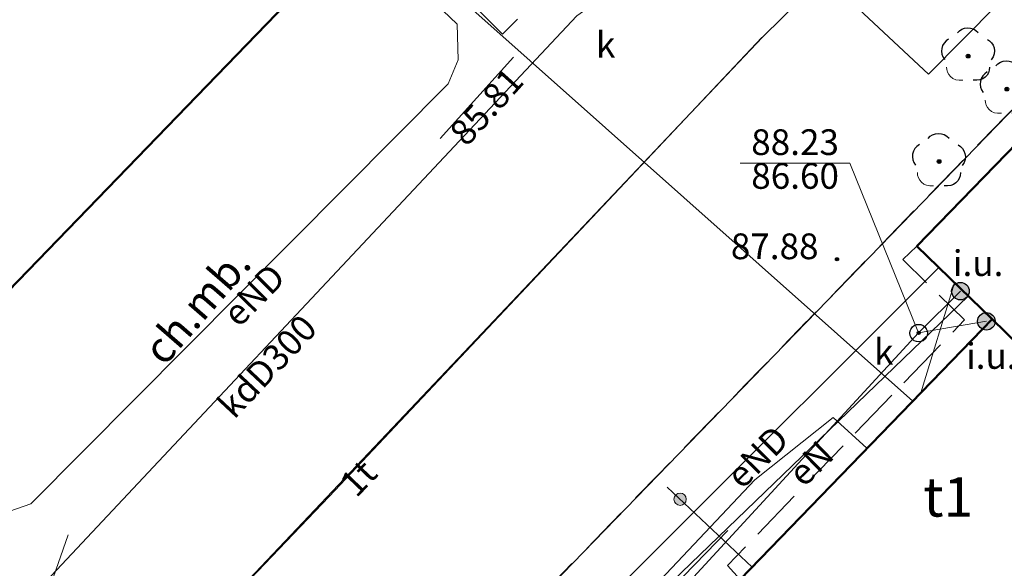
# Model space of a CAD drawing. Units: millimetres. Extents: x 6425344 to 6425721, y 5811844 to 5812218.
# Drawn here: x 6425387 to 6425415, y 5812003 to 5812019 of the extents above; entities that cross this region are included whole.
import ezdxf
from ezdxf.enums import TextEntityAlignment as Align

# ---------------------------------------------------------------- set-up
doc = ezdxf.new("R2010")
doc.units = ezdxf.units.MM
for name, pattern in [('GESBZO', [0]), ('GESDZI', [0]), ('GESKLU', [2, 1, -1]), ('GSLKOC', [2, 1.5, -0.5]), ('KTKR01', [0]), ('KTOK05_01', [0]), ('OBOP02_01', [0]), ('RTPW02', [0]), ('SUPC', [0]), ('SUPE_NN', [0]), ('SUPG', [0]), ('SUPK', [0]), ('SUPS01_K', [0]), ('SUPS01_K_ODN', [0]), ('SUPT', [0]), ('SUPW', [0]), ('SUUS15_01_K', [0]), ('SUUS22_01_K', [0]), ('SUUS31_01_K', [0])]:
    doc.linetypes.add(name, pattern=pattern)
for name, color, linetype, lineweight in [('EGIB_304_OPI', 7, 'Continuous', 18), ('GESBZO', 7, 'Continuous', 50), ('GESDZI', 7, 'Continuous', 18), ('GESKLU', 7, 'Continuous', 18), ('GSLKOC', 7, 'Continuous', 18), ('KTKR01', 7, 'Continuous', 25), ('KTOK05_01', 7, 'Continuous', 35), ('OBOP02_01', 94, 'Continuous', 18), ('RTPW02', 7, 'Continuous', 18), ('SUPC', 220, 'Continuous', 18), ('SUPE_NN', 10, 'Continuous', 18), ('SUPG', 52, 'Continuous', 18), ('SUPK', 36, 'Continuous', 18), ('SUPS01_K', 36, 'Continuous', 18), ('SUPS01_K_ODN', 36, 'Continuous', 18), ('SUPT', 30, 'Continuous', 18), ('SUPW', 170, 'Continuous', 18), ('SUUS15_01_K', 36, 'Continuous', 18), ('SUUS22_01_K', 7, 'Continuous', 18), ('SUUS31_01_K', 7, 'Continuous', 18)]:
    doc.layers.add(name, color=color, linetype=linetype, lineweight=lineweight)
for name, color, linetype, lineweight, true_color in [('KTOK05_01_W', 7, 'Continuous', 0, 0xc095a9), ('RTPW02_OPI', 7, 'Continuous', 0, 0xc095a9), ('SUPE_OPI', 7, 'Continuous', 0, 0xc095a9), ('SUPK_OPI', 7, 'Continuous', 0, 0xc095a9), ('SUPS01_K_OPI', 7, 'Continuous', 0, 0xc095a9), ('SUPT_OPI', 7, 'Continuous', 0, 0xc095a9), ('SUUS15_01_K_OPI', 7, 'Continuous', 0, 0xc095a9), ('SUUS31_01_K_OPI', 7, 'Continuous', 0, 0xc095a9), ('TMuS_OPI_70008', 7, 'Continuous', 0, 0xc095a9)]:
    doc.layers.add(name, color=color, linetype=linetype, lineweight=lineweight, true_color=true_color)
doc.layers.add('LAYER_1', color=7, linetype='Continuous')
doc.styles.add('Arial', font='Arial')
doc.styles.get("Standard").update_dxf_attribs({"font": 'arial.ttf'})

# ---------------------------------------------------------------- blocks, each defined once
blk = doc.blocks.new('KTOK05_01_W')
at = {"lineweight": 0, "transparency": 33554687}
h = blk.add_hatch(color=0, dxfattribs=at)
h.dxf.hatch_style = 1
edge = h.paths.add_edge_path()
edge.add_arc((0, 0), 0.35, 0, 360)
at = {"color": 0, "lineweight": 0, "transparency": 33554687}
blk.add_circle((0, 0), 0.35, dxfattribs=at)
at = {"linetype": 'Continuous', "lineweight": 18, "transparency": 33554687, "flags": 9}
for tag, p in [('LWEGA', (2.782, 2.423)), ('LCODE', (2.817, 1.612)), ('LDESC', (2.866, 0.785))]:
    blk.add_attdef(tag, p, '', height=0.5, dxfattribs=at)
blk = doc.blocks.new('OBOP02_01')
at = {"lineweight": 18}
h = blk.add_hatch(color=0, dxfattribs=at)
h.dxf.hatch_style = 1
edge = h.paths.add_edge_path()
edge.add_spline(control_points=[(-0.051, -0.094), (-0.084, -0.075), (-0.105, -0.038), (-0.105, 0.001)], knot_values=[0, 0, 0, 0, 1, 1, 1, 1], degree=3, periodic=0)
edge.add_spline(control_points=[(-0.105, 0.001), (-0.105, 0.04), (-0.084, 0.076), (-0.051, 0.095)], knot_values=[0, 0, 0, 0, 1, 1, 1, 1], degree=3, periodic=0)
edge.add_spline(control_points=[(-0.051, 0.095), (-0.017, 0.115), (0.025, 0.115), (0.059, 0.095)], knot_values=[0, 0, 0, 0, 1, 1, 1, 1], degree=3, periodic=0)
edge.add_spline(control_points=[(0.059, 0.095), (0.093, 0.076), (0.113, 0.04), (0.113, 0.001)], knot_values=[0, 0, 0, 0, 1, 1, 1, 1], degree=3, periodic=0)
edge.add_spline(control_points=[(0.113, 0.001), (0.113, -0.038), (0.093, -0.075), (0.059, -0.094)], knot_values=[0, 0, 0, 0, 1, 1, 1, 1], degree=3, periodic=0)
edge.add_spline(control_points=[(0.059, -0.094), (0.025, -0.114), (-0.017, -0.114), (-0.051, -0.094)], knot_values=[0, 0, 0, 0, 1, 1, 1, 1], degree=3, periodic=0)
at = {"color": 0}
blk.add_open_spline([(-1.231, -0.627), (-1.236, -0.999), (-0.91, -1.47), (-0.308, -1.371)], degree=3, dxfattribs=at)
at = {"layer": 'LAYER_1', "color": 0, "flags": 128}
blk.add_lwpolyline([(0.113, 0.001), (0.113, 0.001)], dxfattribs=at)
at = {"layer": 'LAYER_1', "color": 0}
for points in [[(-0.613, 1.321), (-0.361, 1.698), (0.273, 1.698), (0.574, 1.342)], [(-1.119, 0.971), (-1.526, 0.743), (-1.659, 0.16), (-1.336, -0.195)], [(1.101, 0.951), (1.443, 0.756), (1.697, 0.224), (1.314, -0.22)], [(-0.105, 0.001), (-0.105, 0.04), (-0.084, 0.076), (-0.051, 0.095)], [(-0.051, -0.094), (-0.084, -0.075), (-0.105, -0.038), (-0.105, 0.001)], [(-0.051, 0.095), (-0.017, 0.115), (0.025, 0.115), (0.059, 0.095)], [(0.059, 0.095), (0.093, 0.076), (0.113, 0.04), (0.113, 0.001)], [(0.113, 0.001), (0.113, -0.038), (0.093, -0.075), (0.059, -0.094)], [(0.059, -0.094), (0.025, -0.114), (-0.017, -0.114), (-0.051, -0.094)], [(1.219, -0.627), (1.227, -1.109), (0.845, -1.447), (0.292, -1.374)]]:
    blk.add_open_spline(points, degree=3, dxfattribs=at)
at = {"linetype": 'Continuous', "lineweight": 18, "flags": 9}
for tag, p in [('LWEGA', (5.233, 1.816)), ('LWEGA', (5.235, 1.812)), ('LCODE', (5.268, 1.005)), ('LCODE', (5.27, 1.001)), ('LDESC', (5.317, 0.177)), ('LDESC', (5.319, 0.173))]:
    blk.add_attdef(tag, p, '', height=0.5, dxfattribs=at)
blk = doc.blocks.new('RTPW02')
at = {"layer": 'LAYER_1'}
h = blk.add_hatch(color=0, dxfattribs=at)
h.set_gradient(color1=(10, 9, 9), color2=(10, 9, 9))
edge = h.paths.add_edge_path()
edge.add_spline(control_points=[(-0.09, -0.003), (-0.09, -0.035), (-0.073, -0.064), (-0.045, -0.08)], knot_values=[0, 0, 0, 0, 1, 1, 1, 1], degree=3, periodic=0)
edge.add_spline(control_points=[(-0.045, -0.08), (-0.017, -0.097), (0.017, -0.097), (0.045, -0.08)], knot_values=[0, 0, 0, 0, 1, 1, 1, 1], degree=3, periodic=0)
edge.add_spline(control_points=[(0.045, -0.08), (0.073, -0.064), (0.09, -0.035), (0.09, -0.003)], knot_values=[0, 0, 0, 0, 1, 1, 1, 1], degree=3, periodic=0)
edge.add_spline(control_points=[(0.09, -0.003), (0.09, 0.03), (0.073, 0.059), (0.045, 0.075)], knot_values=[0, 0, 0, 0, 1, 1, 1, 1], degree=3, periodic=0)
edge.add_spline(control_points=[(0.045, 0.075), (0.017, 0.091), (-0.017, 0.091), (-0.045, 0.075)], knot_values=[0, 0, 0, 0, 1, 1, 1, 1], degree=3, periodic=0)
edge.add_spline(control_points=[(-0.045, 0.075), (-0.073, 0.059), (-0.09, 0.03), (-0.09, -0.003)], knot_values=[0, 0, 0, 0, 1, 1, 1, 1], degree=3, periodic=0)
at = {"layer": 'LAYER_1', "color": 0, "flags": 128}
blk.add_lwpolyline([(0.09, -0.003), (0.09, -0.003)], dxfattribs=at)
at = {"layer": 'LAYER_1', "color": 0}
for points in [[(-0.09, -0.003), (-0.09, 0.03), (-0.073, 0.059), (-0.045, 0.075)], [(-0.045, 0.075), (-0.017, 0.091), (0.017, 0.091), (0.045, 0.075)], [(0.045, 0.075), (0.073, 0.059), (0.09, 0.03), (0.09, -0.003)], [(-0.045, -0.08), (-0.073, -0.064), (-0.09, -0.035), (-0.09, -0.003)], [(0.045, -0.08), (0.017, -0.097), (-0.017, -0.097), (-0.045, -0.08)], [(0.09, -0.003), (0.09, -0.035), (0.073, -0.064), (0.045, -0.08)]]:
    blk.add_open_spline(points, degree=3, dxfattribs=at)
at = {"linetype": 'Continuous', "lineweight": 18, "flags": 9}
for tag, p in [('LWEGA', (5.233, 1.816)), ('LWEGA', (5.235, 1.812)), ('LCODE', (5.268, 1.005)), ('LCODE', (5.27, 1.001)), ('LDESC', (5.317, 0.177)), ('LDESC', (5.319, 0.173))]:
    blk.add_attdef(tag, p, '', height=0.5, dxfattribs=at)
blk = doc.blocks.new('SUUS15_01_K_O')
at = {"layer": 'LAYER_1', "color": 0, "lineweight": 18, "flags": 128}
blk.add_lwpolyline([(0.498, -0.014), (0.498, -0.014)], dxfattribs=at)
at = {"layer": 'LAYER_1', "color": 0, "lineweight": 18}
for points in [[(-0.5, -0.014), (-0.501, 0.164), (-0.406, 0.33), (-0.251, 0.419)], [(-0.251, 0.419), (-0.096, 0.508), (0.094, 0.508), (0.249, 0.419)], [(0.249, 0.419), (0.403, 0.33), (0.498, 0.164), (0.498, -0.014)], [(-0.251, -0.447), (-0.406, -0.358), (-0.501, -0.193), (-0.5, -0.014)], [(0.249, -0.447), (0.094, -0.536), (-0.096, -0.536), (-0.251, -0.447)], [(0.498, -0.014), (0.498, -0.193), (0.403, -0.358), (0.249, -0.447)]]:
    blk.add_open_spline(points, degree=3, dxfattribs=at)
at = {"linetype": 'Continuous', "lineweight": 18, "flags": 9}
for tag, p in [('LWEGA', (5.233, 1.816)), ('LWEGA', (5.235, 1.812)), ('LCODE', (5.268, 1.005)), ('LCODE', (5.27, 1.001)), ('LDESC', (5.317, 0.177)), ('LDESC', (5.319, 0.173))]:
    blk.add_attdef(tag, p, '', height=0.5, dxfattribs=at)
blk = doc.blocks.new('SUUS22_01_K_O')
at = {"layer": 'LAYER_1', "color": 0, "flags": 128}
blk.add_lwpolyline([(0.498, -0.014), (0.498, -0.014)], dxfattribs=at)
at = {"layer": 'LAYER_1', "color": 0}
for points in [[(-0.5, -0.014), (-0.501, 0.164), (-0.406, 0.33), (-0.251, 0.419)], [(-0.251, 0.419), (-0.096, 0.508), (0.094, 0.508), (0.249, 0.419)], [(0.249, 0.419), (0.403, 0.33), (0.498, 0.164), (0.498, -0.014)], [(-0.251, -0.447), (-0.406, -0.358), (-0.501, -0.193), (-0.5, -0.014)], [(0.249, -0.447), (0.094, -0.536), (-0.096, -0.536), (-0.251, -0.447)], [(0.498, -0.014), (0.498, -0.193), (0.403, -0.358), (0.249, -0.447)]]:
    blk.add_open_spline(points, degree=3, dxfattribs=at)
at = {"linetype": 'Continuous', "lineweight": 18, "flags": 9}
for tag, p in [('LWEGA', (5.233, 1.816)), ('LWEGA', (5.235, 1.812)), ('LCODE', (5.268, 1.005)), ('LCODE', (5.27, 1.001)), ('LDESC', (5.317, 0.177)), ('LDESC', (5.319, 0.173))]:
    blk.add_attdef(tag, p, '', height=0.5, dxfattribs=at)
blk = doc.blocks.new('SUPS01_K')
at = {"layer": 'LAYER_1'}
h = blk.add_hatch(color=0, dxfattribs=at)
h.set_gradient(color1=(10, 9, 9), color2=(10, 9, 9))
h.paths.add_polyline_path([(-0.09, 0, 1), (0.09, 0, 1)])
at = {"layer": 'LAYER_1', "color": 0}
blk.add_circle((0, 0), 0.09, dxfattribs=at)
at = {"linetype": 'Continuous', "lineweight": 18, "flags": 9}
for tag, p in [('LWEGA', (8.815, 10.904)), ('LWEGA', (8.817, 10.9)), ('LCODE', (8.85, 10.092)), ('LCODE', (8.852, 10.089)), ('LDESC', (8.899, 9.265)), ('LDESC', (8.901, 9.261))]:
    blk.add_attdef(tag, p, '', height=0.5, dxfattribs=at)
blk = doc.blocks.new('SUUS31_01_K')
at = {"layer": 'LAYER_1', "transparency": 33554687}
h = blk.add_hatch(color=0, dxfattribs=at)
h.dxf.hatch_style = 1
edge = h.paths.add_edge_path()
edge.add_arc((0, 0), 0.5, 0, 360)
at = {"layer": 'LAYER_1', "color": 0, "transparency": 33554687}
blk.add_circle((0, 0), 0.5, dxfattribs=at)
at = {"linetype": 'Continuous', "lineweight": 18, "transparency": 33554687, "flags": 9}
for tag, p in [('LWEGA', (5.233, 1.816)), ('LWEGA', (5.235, 1.812)), ('LCODE', (5.268, 1.005)), ('LCODE', (5.27, 1.001)), ('LDESC', (5.317, 0.177)), ('LDESC', (5.319, 0.173))]:
    blk.add_attdef(tag, p, '', height=0.5, dxfattribs=at)

msp = doc.modelspace()

# ---------------------------------------------------------------- linework, layer by layer
at = {"layer": 'GESBZO', "color": 7, "linetype": 'GESBZO', "lineweight": 50, "flags": 128}
for points in [[(6425359.653, 5812045.41), (6425364.219, 5812050.11), (6425395.327, 5812019.981), (6425384.577, 5812008.852), (6425371.722, 5812021.247), (6425376.228, 5812026.465)], [(6425430.05, 5812016.63), (6425419.54, 5812005.84), (6425414.87, 5812010.39), (6425412.73, 5812012.47), (6425423.24, 5812023.31), (6425425.26, 5812021.33)], [(6425419.54, 5812005.84), (6425412.38, 5811998.45), (6425407.7, 5812002.97), (6425414.87, 5812010.39)]]:
    msp.add_lwpolyline(points, close=True, dxfattribs=at)
at = {"layer": 'GESDZI', "color": 7, "linetype": 'GESDZI', "lineweight": 18, "flags": 128}
for points in [[(6425673.62, 5812004.08), (6425644.96, 5811955.01), (6425628.02, 5811963.55), (6425594.04, 5811905.59), (6425554.81, 5811893.58), (6425419.99, 5811959.34), (6425379.38, 5811979.15), (6425426.48, 5812027.75), (6425514.08, 5812118.36), (6425524.01, 5812109.38), (6425533.08, 5812101.82), (6425542.13, 5812094.4), (6425551.16, 5812087.08), (6425560.25, 5812079.7), (6425569.39, 5812072.16), (6425581.54, 5812059.5), (6425608.98, 5812036.29), (6425666.45, 5812007.65)], [(6425348.768, 5811994.074), (6425351.058, 5811997.318), (6425376.228, 5812026.465), (6425356.414, 5812049.113), (6425365.16, 5812058.24), (6425366.98, 5812056.48), (6425382.13, 5812071.75), (6425386.35, 5812067.59), (6425426.48, 5812027.75), (6425379.38, 5811979.15)]]:
    msp.add_lwpolyline(points, close=True, dxfattribs=at)
at = {"layer": 'GESKLU', "color": 7, "linetype": 'GESKLU', "lineweight": 18, "flags": 128}
for points in [[(6425673.62, 5812004.08), (6425644.96, 5811955.01), (6425628.02, 5811963.55), (6425594.04, 5811905.59), (6425554.81, 5811893.58), (6425419.99, 5811959.34), (6425379.38, 5811979.15), (6425426.48, 5812027.75), (6425514.08, 5812118.36), (6425524.01, 5812109.38), (6425533.08, 5812101.82), (6425542.13, 5812094.4), (6425551.16, 5812087.08), (6425560.25, 5812079.7), (6425569.39, 5812072.16), (6425581.54, 5812059.5), (6425608.98, 5812036.29), (6425666.45, 5812007.65)], [(6425348.768, 5811994.074), (6425351.058, 5811997.318), (6425376.228, 5812026.465), (6425356.414, 5812049.113), (6425365.16, 5812058.24), (6425366.98, 5812056.48), (6425382.13, 5812071.75), (6425386.35, 5812067.59), (6425426.48, 5812027.75), (6425379.38, 5811979.15)]]:
    msp.add_lwpolyline(points, close=True, dxfattribs=at)
at = {"layer": 'GSLKOC', "color": 7, "linetype": 'GSLKOC', "lineweight": 18, "flags": 128}
for points in [[(6425424.013, 5812035.652), (6425425.273, 5812033.828), (6425423.381, 5812032.291), (6425421.333, 5812031.611), (6425417.245, 5812031.521), (6425413.738, 5812031.425), (6425410.4, 5812027.975), (6425400.926, 5812018.515), (6425393.995, 5812025.467), (6425374.631, 5812043.962), (6425364.908, 5812053.595), (6425363.959, 5812052.925), (6425358.246, 5812047.019)], [(6425412.73, 5812012.47), (6425412.33, 5812012.09), (6425414.09, 5812010.37), (6425407.33, 5812003.37), (6425407.7, 5812002.97)], [(6425388.551, 5812004.248), (6425386.55, 5811998.479), (6425383.11, 5811989.133), (6425380.01, 5811979.81), (6425379.53, 5811978.98), (6425379.65, 5811976.37), (6425380.99, 5811975.31), (6425381.07, 5811975.17), (6425383.79, 5811962.23), (6425384.14, 5811959.23), (6425384.12, 5811958.12), (6425393.45, 5811953.61), (6425443.32, 5811929.2), (6425477.71, 5811912.61)]]:
    msp.add_lwpolyline(points, dxfattribs=at)
at = {"layer": 'KTKR01', "color": 7, "linetype": 'KTKR01', "lineweight": 25, "flags": 128}
msp.add_lwpolyline([(6425407.341, 5812004.367), (6425394.043, 5811990.661), (6425403.049, 5811982.607), (6425404.68, 5811984.42), (6425406.705, 5811986.551), (6425407.678, 5811987.165), (6425408.452, 5811987.488), (6425409.094, 5811987.6), (6425409.878, 5811987.597), (6425410.782, 5811987.383), (6425411.879, 5811986.58)], dxfattribs=at)
at = {"layer": 'KTOK05_01', "color": 7, "linetype": 'KTOK05_01', "lineweight": 35}
msp.add_line((6425408.04, 5812003.32), (6425405.62, 5812005.6), dxfattribs=at)
at = {"layer": 'SUPC', "color": 220, "linetype": 'SUPC', "lineweight": 18}
msp.add_line((6425408.335, 5812018.425), (6425429.459, 5812039.422), dxfattribs=at)
at = {"layer": 'SUPC', "color": 220, "linetype": 'SUPC', "lineweight": 18, "flags": 128}
msp.add_lwpolyline([(6425408.335, 5812018.425), (6425387.412, 5811996.332), (6425396.837, 5811986.475)], dxfattribs=at)
at = {"layer": 'SUPE_NN', "color": 10, "linetype": 'SUPE_NN', "lineweight": 18, "flags": 128}
for points in [[(6425367.188, 5812047.234), (6425368.404, 5812047.945), (6425368.864, 5812047.929), (6425369.42, 5812047.628), (6425399.63, 5812018.799), (6425399.662, 5812017.783), (6425399.376, 5812017.1), (6425387.485, 5812005.13), (6425386.469, 5812004.781), (6425385.326, 5812004.686), (6425384.612, 5812004.876), (6425369.837, 5812019.064)], [(6425406.747, 5811985.952), (6425400.184, 5811989.693), (6425396.73, 5811994.286), (6425397.722, 5811996.243), (6425413.356, 5812011.862)], [(6425397.19, 5811986.85), (6425393.75, 5811990.46), (6425398.91, 5811996.31), (6425414.19, 5812011.05)]]:
    msp.add_lwpolyline(points, dxfattribs=at)
at = {"layer": 'SUPG', "color": 52, "linetype": 'SUPG', "lineweight": 18, "flags": 128}
msp.add_lwpolyline([(6425460.916, 5812066.271), (6425443.511, 5812048.147), (6425413.057, 5812017.376), (6425394.166, 5812035.024), (6425366.146, 5812061.244), (6425348.257, 5812078.254)], dxfattribs=at)
at = {"layer": 'SUPK', "color": 36, "linetype": 'SUPK', "lineweight": 18, "flags": 128}
for points in [[(6425384.454, 5811999.25), (6425384.867, 5811999.679), (6425403.046, 5812019.038), (6425403.456, 5812019.329)], [(6425414.71, 5812010.33), (6425412.78, 5812010), (6425413.97, 5812011.19)], [(6425390.29, 5811982.03), (6425392.88, 5811988.39), (6425412.78, 5812010)]]:
    msp.add_lwpolyline(points, dxfattribs=at)
at = {"layer": 'SUPS01_K_ODN', "color": 36, "linetype": 'SUPS01_K_ODN', "lineweight": 18}
msp.add_line((6425399.151, 5812015.539), (6425401.238, 5812017.857), dxfattribs=at)
at = {"layer": 'SUPS01_K_ODN', "color": 36, "linetype": 'SUPS01_K_ODN', "lineweight": 18, "flags": 128}
msp.add_lwpolyline([(6425407.7, 5812014.84), (6425410.82, 5812014.84), (6425412.78, 5812010)], dxfattribs=at)
at = {"layer": 'SUPT', "color": 30, "linetype": 'SUPT', "lineweight": 18, "flags": 128}
msp.add_lwpolyline([(6425396.837, 5811986.475), (6425387.4, 5811996.35), (6425395.99, 5812005.34), (6425408.31, 5812018.42)], dxfattribs=at)
at = {"layer": 'SUPW', "color": 170, "linetype": 'SUPW', "lineweight": 18}
msp.add_line((6425413.8, 5812011.43), (6425412.839, 5812008.288), dxfattribs=at)
at = {"layer": 'SUPW', "color": 170, "linetype": 'SUPW', "lineweight": 18, "flags": 128}
for points in [[(6425412.611, 5812008.053), (6425397.336, 5812021.66), (6425376.453, 5812042.034), (6425374.326, 5812044.082), (6425372.393, 5812042.194)], [(6425397.06, 5811986.72), (6425393.51, 5811990.44), (6425398.74, 5811996.51), (6425404.01, 5812001.46), (6425408.11, 5812005.81), (6425410.34, 5812007.59), (6425411.3, 5812006.71)]]:
    msp.add_lwpolyline(points, dxfattribs=at)

# ---------------------------------------------------------------- block references
at = {"layer": 'KTOK05_01_W', "color": 7, "lineweight": 0, "xscale": 0.5, "yscale": 0.5, "rotation": 316.706178330731}
msp.add_blockref('KTOK05_01_W', (6425405.984, 5812005.257), dxfattribs=at)
at = {"layer": 'OBOP02_01', "color": 94, "linetype": 'OBOP02_01', "lineweight": 18, "xscale": 0.5, "yscale": 0.5}
for p in [(6425414.19, 5812017.89), (6425415.29, 5812016.95), (6425413.36, 5812014.88)]:
    msp.add_blockref('OBOP02_01', p, dxfattribs=at)
at = {"layer": 'RTPW02', "color": 7, "linetype": 'RTPW02', "lineweight": 18, "xscale": 0.5, "yscale": 0.5}
msp.add_blockref('RTPW02', (6425410.454, 5812012.1, 87.88), dxfattribs=at)
at = {"layer": 'SUPS01_K', "color": 36, "linetype": 'SUPS01_K', "lineweight": 18, "xscale": 0.5, "yscale": 0.5}
msp.add_blockref('SUPS01_K', (6425412.78, 5812010, 88.23), dxfattribs=at)
at = {"layer": 'SUUS15_01_K', "color": 36, "linetype": 'SUUS15_01_K', "lineweight": 18, "xscale": 0.5, "yscale": 0.5}
msp.add_blockref('SUUS15_01_K_O', (6425412.78, 5812010, 88.23), dxfattribs=at)
at = {"layer": 'SUUS22_01_K', "color": 7, "linetype": 'SUUS22_01_K', "lineweight": 18, "xscale": 0.5, "yscale": 0.5}
msp.add_blockref('SUUS22_01_K_O', (6425412.78, 5812010), dxfattribs=at)
at = {"layer": 'SUUS31_01_K', "color": 7, "linetype": 'SUUS31_01_K', "lineweight": 18, "xscale": 0.5, "yscale": 0.5}
for p in [(6425413.97, 5812011.19, 88.45), (6425414.71, 5812010.33, 88.47)]:
    msp.add_blockref('SUUS31_01_K', p, dxfattribs=at)

# ---------------------------------------------------------------- texts
at = {"layer": 'EGIB_304_OPI', "color": 7, "lineweight": 0, "style": 'Arial'}
msp.add_text('t1', height=1.1201, dxfattribs=at).set_placement((6425413.623, 5812004.415), align=Align.BOTTOM_CENTER)
at = {"layer": 'RTPW02_OPI', "color": 7, "lineweight": 0, "style": 'Arial'}
msp.add_text('87.88^J', height=0.7331, dxfattribs=at).set_placement((6425408.679, 5812011.872), align=Align.BOTTOM_CENTER)
at = {"layer": 'SUPE_OPI', "color": 10, "lineweight": 0, "style": 'Arial'}
for s, rotation, p in [('eND', 45.19, (6425394.264, 5812010.661)), ('eND', 44.97, (6425408.608, 5812006.047)), ('eN', 43.97, (6425410.123, 5812005.852))]:
    msp.add_text(s, height=0.7331, rotation=rotation, dxfattribs=at).set_placement(p, align=Align.BOTTOM_CENTER)
at = {"layer": 'SUPK_OPI', "color": 36, "lineweight": 0, "style": 'Arial'}
msp.add_text('kdD300', height=0.7331, rotation=46.8, dxfattribs=at).set_placement((6425394.654, 5812008.64), align=Align.BOTTOM_CENTER)
at = {"layer": 'SUPS01_K_OPI', "color": 36, "lineweight": 0, "style": 'Arial'}
msp.add_text('85.81', height=0.7331, rotation=48, dxfattribs=at).set_placement((6425400.195, 5812016.698), align=Align.TOP_CENTER)
msp.add_text('88.23', height=0.7331, dxfattribs=at).set_placement((6425409.26, 5812014.84), align=Align.BOTTOM_CENTER)
msp.add_text('86.60', height=0.7331, dxfattribs=at).set_placement((6425409.26, 5812014.84), align=Align.TOP_CENTER)
at = {"layer": 'SUPT_OPI', "color": 30, "lineweight": 0, "style": 'Arial'}
msp.add_text('1t', height=0.7331, rotation=46.3, dxfattribs=at).set_placement((6425397.248, 5812005.454), align=Align.BOTTOM_CENTER)
at = {"layer": 'SUUS15_01_K_OPI', "color": 36, "lineweight": 0, "style": 'Arial'}
for p in [(6425403.862, 5812017.619), (6425411.787, 5812008.863)]:
    msp.add_text('k', height=0.733, dxfattribs=at).set_placement(p, align=Align.BOTTOM_CENTER)
at = {"layer": 'SUUS31_01_K_OPI', "color": 7, "lineweight": 0, "style": 'Arial'}
for p in [(6425414.474, 5812011.391), (6425414.85, 5812008.746)]:
    msp.add_text('i.u.', height=0.7331, dxfattribs=at).set_placement(p, align=Align.BOTTOM_CENTER)
at = {"layer": 'TMuS_OPI_70008', "color": 7, "lineweight": 0, "style": 'Arial'}
msp.add_text('ch.mb.', height=0.8795, rotation=49.04, dxfattribs=at).set_placement((6425392.76, 5812010.3), align=Align.BOTTOM_CENTER)

doc.saveas('drawing.dxf')
